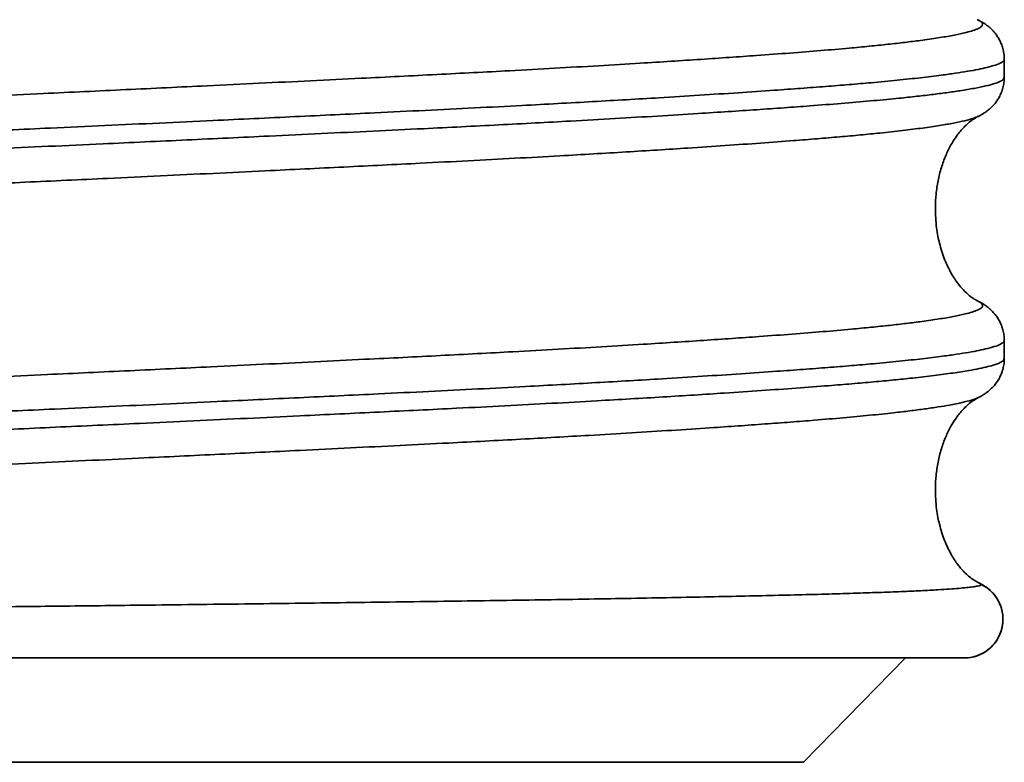
# Model space of a CAD drawing. Units: inches. Extents: x 1 to 143, y 2 to 35.
# Drawn here: x 20 to 20, y 8 to 8 of the extents above; entities that cross this region are included whole.
import ezdxf

# ---------------------------------------------------------------- set-up
doc = ezdxf.new("R2010")
doc.units = ezdxf.units.IN
doc.header["$MEASUREMENT"] = 0
doc.layers.add('Device', color=7, linetype='Continuous')

msp = doc.modelspace()

# ---------------------------------------------------------------- linework, layer by layer
at = {"layer": 'Device', "lineweight": 35}
for p, q in [((19.59105251040351, 7.966986046288756), (19.59100802820314, 7.967004272559327)), ((19.5927303969985, 7.963337541747716), (19.5927303969985, 7.964495015521585)), ((19.59105889189371, 7.949098320665566), (19.59101087003222, 7.949117322815166)), ((19.5927303969985, 7.945450532320555), (19.5927303969985, 7.946607790317415)), ((19.5910810159234, 7.942972746588795), (19.59107552967823, 7.942969381385685)), ((19.59127046354427, 7.931081523664387), (19.59107581891124, 7.931205990269245)), ((19.57996638362805, 7.919769000898906), (19.58644522139277, 7.926405858593027)), ((19.48028387066775, 7.919769000898906), (19.57996638362805, 7.919769000898906))]:
    msp.add_line(p, q, dxfattribs=at)
at = {"layer": 'Device', "lineweight": 35, "flags": 128}
msp.add_lwpolyline([(19.59127046354427, 7.931081523664387), (19.59156665191844, 7.930909558572067), (19.59182370660741, 7.930709069595846)], dxfattribs=at)
at = {"layer": 'Device', "lineweight": 35}
for centre, radius, start, end in [((19.59017975016123, 7.928870908401466), 0.0024650508158245, 270.051799165959, 63.73835576516858), ((19.59018197757569, 7.928870632787067), 0.002464774433354, 0, 47.97322760024753), ((19.59018197757569, 7.928870632787067), 0.002464774433354, 270, 0)]:
    msp.add_arc(centre, radius, start, end, dxfattribs=at)
for points, knots in [([(19.46921353234178, 7.958046097304786), (19.46928400181575, 7.958080383066086), (19.46946367967667, 7.958167802368425), (19.46996483875924, 7.958308836662766), (19.47063392938295, 7.958456373934826), (19.47139255752918, 7.958591307623495), (19.47218954300378, 7.958713558787435), (19.47309279349678, 7.958835045323575), (19.47419931569001, 7.958967072792566), (19.47554725854768, 7.959110396601528), (19.47717345316881, 7.959266716890856), (19.47882604854188, 7.959412491068637), (19.48046127761443, 7.959547431059987), (19.48204114444411, 7.959670587010015), (19.48370883178507, 7.959793929587196), (19.48563381117249, 7.959929321360788), (19.48784511306385, 7.960076467760725), (19.49036829085808, 7.960234795361137), (19.49281238004712, 7.960379615085897), (19.4951413023413, 7.960511376639177), (19.49732598004981, 7.960631435395797), (19.49957057037589, 7.960751941031486), (19.50209711854452, 7.960885526967466), (19.50492230679314, 7.961032551311806), (19.50805734661524, 7.961192182253535), (19.51101655780162, 7.961339867186057), (19.51377565314358, 7.961475125288354), (19.51631789537134, 7.961597869404198), (19.51888539907196, 7.961719980447015), (19.52172762732859, 7.961853113681368), (19.52484711875974, 7.961996760025576), (19.52823940806615, 7.962151963350726), (19.53137902297016, 7.962296731250225), (19.53425616509565, 7.962431207309084), (19.53686834390978, 7.962554082631536), (19.53946818868624, 7.962677318001038), (19.54230483225785, 7.962812793330086), (19.54536632658173, 7.962960293951186), (19.54863318726837, 7.963119233706797), (19.5515991991386, 7.963265099968076), (19.55427020815416, 7.963397434035127), (19.55665808268286, 7.963517223855456), (19.55899746487301, 7.963637126684986), (19.56150848123981, 7.963769931621636), (19.56416603177738, 7.963916369488066), (19.5669377636178, 7.964075636967726), (19.56939434614995, 7.964223271607727), (19.57155658611351, 7.964358711848085), (19.57344953691651, 7.964481800933765), (19.57526334669314, 7.964604404588197), (19.577164550719, 7.964738416883675), (19.57911780296972, 7.964882636525696), (19.5810814811541, 7.965037547788157), (19.58275133906129, 7.965181571220466), (19.58416077402133, 7.965315340425047), (19.58534517048893, 7.965437804175375), (19.58642867638372, 7.965560795660465), (19.58750545843101, 7.965696190920967), (19.58853384556524, 7.965843869740855), (19.58946767559888, 7.966003273596698), (19.59016224221186, 7.966149917511945), (19.59065972396426, 7.966282953562326), (19.59100203568576, 7.966402982846265), (19.59123224933524, 7.966522802789136), (19.59136555989777, 7.966654948682297), (19.59133957236794, 7.966800555079855), (19.59123084151876, 7.966915124701725), (19.59107480004231, 7.966977181786586), (19.59105251040351, 7.966986046288756)], [0, 0, 0, 0, 0.0114078604735338, 0.0290869202206036, 0.0467523857277673, 0.0603846799517982, 0.0740294679348672, 0.0876742552925815, 0.1013065494519918, 0.1189676176953349, 0.1366422975351415, 0.1543033750338474, 0.1679321341726508, 0.1815733863001818, 0.1952146427312155, 0.2088433958224894, 0.2265073239171726, 0.2441848481803209, 0.2618487978000247, 0.2754798950014062, 0.2891234740694534, 0.3027670674523874, 0.3163981715963766, 0.3340626388157954, 0.3517407146700338, 0.3694051904324629, 0.3830366764805621, 0.396680650733976, 0.4103246191331799, 0.4239561002046074, 0.4416179456344226, 0.4592933831250663, 0.4769552285490292, 0.4905846161415195, 0.5042264851653327, 0.5178683513713206, 0.5314977403806084, 0.5491622779372135, 0.5668404139391282, 0.5845049557239254, 0.5981365400380562, 0.6117806106884084, 0.6254246885698073, 0.6390562720637404, 0.6567197870217829, 0.6743968799836024, 0.6920603799700177, 0.7056910715258632, 0.7193342446334376, 0.7329774239042312, 0.7466081158585466, 0.7642705891431083, 0.7819466651670407, 0.7996091391964518, 0.8132390354554452, 0.826881427949478, 0.8405238138299589, 0.8541537142217611, 0.8718187974933043, 0.8894974814667873, 0.9071625602947964, 0.9207945878378612, 0.9344391019428973, 0.9480836151128808, 0.9617156354553684, 0.9793781647474648, 0.9970542879405868, 1, 1, 1, 1]), ([(19.59271847876213, 7.964494639059566), (19.59271948556519, 7.964555959577966), (19.59272234636179, 7.964730199742085), (19.59267857743854, 7.965011864615965), (19.59259603067485, 7.965325602660677), (19.59247984682841, 7.965612571692045), (19.59234060120983, 7.965869520907916), (19.59218481906431, 7.966095978311344), (19.59201838347378, 7.966293707236336), (19.59184487340381, 7.966465994897867), (19.59166589682084, 7.966616739247065), (19.59148064651455, 7.966750482095925), (19.59128736459534, 7.966869674891484), (19.59114408720131, 7.966948809884826), (19.5910672807189, 7.966984037856788), (19.59105449371558, 7.966989902728876)], [0, 0, 0, 0, 0.040325506120447, 0.114583551948348, 0.1879890593200672, 0.2610204848562257, 0.3343098097005569, 0.4087167794561683, 0.4854092209139459, 0.5659255448282406, 0.6522344452334587, 0.7468513212735756, 0.853085481568364, 0.9755411733884984, 1, 1, 1, 1]), ([(19.59271594912105, 7.964494629877565), (19.59271837187759, 7.964473843790136), (19.59272691073404, 7.964400584503087), (19.59256845644705, 7.964276448473157), (19.59220969924663, 7.964121341938117), (19.5916944003059, 7.963976798051347), (19.59108042261189, 7.963842474193477), (19.59040933641341, 7.963719692174395), (19.58962822443532, 7.963596496092247), (19.58865065580425, 7.963461025280395), (19.5874366679015, 7.963313461468967), (19.58594687609287, 7.963154383606527), (19.58441208722691, 7.963008297330667), (19.58287785245787, 7.962875786267105), (19.58138420708102, 7.962755995618908), (19.57979691518104, 7.962636174793504), (19.57795379550053, 7.962503552552386), (19.5758234602949, 7.962357333820806), (19.57337761648183, 7.962198181512946), (19.57099515407489, 7.962050590074936), (19.56871455759245, 7.961915133533116), (19.56656729229855, 7.961791964976367), (19.56435342817963, 7.961669253759675), (19.56185320625961, 7.961535042052844), (19.55904722322374, 7.961390616058255), (19.55592151189012, 7.961235638162156), (19.55296036117004, 7.961091764053595), (19.55019089935146, 7.960958215580627), (19.54763245621377, 7.960835889842265), (19.54504205405569, 7.960712971107856), (19.54216715776395, 7.960577626129115), (19.53900272476345, 7.960429941969515), (19.53555058956204, 7.960270455822496), (19.53234554698752, 7.960123657800565), (19.52940015448964, 7.959990424206046), (19.52671951371206, 7.959870256724175), (19.52404508319519, 7.959750370810486), (19.52112018252099, 7.959618387713526), (19.51795469342734, 7.959473082545378), (19.51456611548608, 7.959314487091698), (19.51147935617489, 7.959167155118605), (19.50869106956295, 7.959031705669595), (19.50619146162575, 7.958908376233786), (19.50373556923572, 7.958785311212255), (19.50109146338133, 7.958650531731415), (19.49828267790427, 7.958505207674037), (19.495340388659, 7.958349458554345), (19.49272043612348, 7.958206025348344), (19.49040403826877, 7.958073489402596), (19.48836763226459, 7.957951721318096), (19.48640754562601, 7.957829257402967), (19.48434283319319, 7.957694175837725), (19.4822081754207, 7.957546554955755), (19.48004485388949, 7.957386808203086), (19.47818800347975, 7.957239561156447), (19.47660536881763, 7.957105495361185), (19.47526229934524, 7.956984427470996), (19.47401946269587, 7.956863971538006), (19.47276736789363, 7.956732486437577), (19.47154790376146, 7.956588378491206), (19.47040785733131, 7.956430471477686), (19.46952386727685, 7.956283595624067), (19.46885369266058, 7.956148304283737), (19.46835622519486, 7.956024958689447), (19.46796958136662, 7.955901648309576), (19.46767822805233, 7.955766604043907), (19.46752016190316, 7.955649351707226), (19.46753836477977, 7.955573852083264), (19.46754395545706, 7.955550663768475)], [0, 0, 0, 0, 0.0069937617499088, 0.0246490832569215, 0.042317993485357, 0.0599733174246329, 0.0735977601749452, 0.0872346840061719, 0.1008716071582429, 0.1144960554385037, 0.132151779991441, 0.1498211106206463, 0.1674768320759065, 0.1811016261790898, 0.1947388936235681, 0.2083761576350389, 0.2220009515806912, 0.2396562499245385, 0.2573251204887052, 0.2749804048894844, 0.2886048081733204, 0.3022416927802788, 0.3158785792054238, 0.3295029912932058, 0.3471583176564941, 0.3648272440977789, 0.3824825813659885, 0.3961070364005221, 0.409743964556698, 0.4233808980688193, 0.4370053525301917, 0.4546610060244371, 0.4723302443996046, 0.4899858937992449, 0.5036106084233019, 0.5172478073553627, 0.5308850058723174, 0.5445097204702254, 0.562164983106909, 0.5798338352612504, 0.5974890988742888, 0.6111134765124687, 0.624750350546678, 0.6383872081917368, 0.6520115929733798, 0.6696668780458717, 0.6873357538396963, 0.7049910408771661, 0.7186154482647561, 0.7322523392157497, 0.7458892382389873, 0.7595136553288784, 0.7771690874092307, 0.7948381025754305, 0.8124935493458258, 0.8261180698748448, 0.8397550832036893, 0.8533921041167452, 0.8670166378349409, 0.8846718818762408, 0.9023407218608724, 0.9199959692679196, 0.9336203563537804, 0.9472572180170716, 0.9608940885766424, 0.9745184697585668, 0.9921738187106972, 1, 1, 1, 1]), ([(19.46753018245663, 7.954393369043625), (19.46752706343288, 7.954402637142147), (19.46751034936181, 7.954452302572788), (19.46759339145666, 7.954543259203456), (19.46778366623742, 7.954665955603076), (19.46812842803428, 7.954801241987767), (19.4686583336649, 7.954948912056354), (19.46942145611737, 7.955108519994747), (19.47029840425507, 7.955255519402117), (19.47124207279706, 7.955389062209075), (19.4722091826949, 7.955509519828585), (19.47328212068996, 7.955629560760675), (19.47457480783963, 7.955761331862165), (19.47612474542714, 7.955906202731265), (19.47796792101891, 7.956064552094947), (19.47981878095876, 7.956211725980836), (19.48163365294827, 7.956347133291164), (19.48337497315522, 7.956470488021184), (19.48520171285596, 7.956593655966914), (19.48729829304689, 7.956728590739205), (19.48969237250274, 7.956874339253424), (19.49240762263996, 7.957030607566486), (19.49502338217499, 7.957173960725266), (19.49750457879037, 7.957306028100355), (19.49982352404878, 7.957427548659656), (19.50219780070383, 7.957549804389084), (19.50486146132304, 7.957684740370228), (19.50782909131112, 7.957832290928955), (19.51110934845058, 7.957992093051915), (19.51419409407939, 7.958139435321277), (19.51706098125101, 7.958273863747067), (19.51969537437408, 7.958395428235377), (19.5223488584109, 7.958516238816218), (19.52527872820373, 7.958647557189725), (19.5284848176497, 7.958791134522027), (19.53195969787918, 7.958948728521404), (19.5351650981032, 7.959095383744446), (19.53809383905799, 7.959230569769096), (19.54074598991711, 7.959353893169636), (19.5433787350329, 7.959477222631868), (19.54624348302091, 7.959612449597987), (19.54932548815036, 7.959759188513528), (19.55260227396702, 7.959916900027016), (19.55556624334398, 7.960060671946085), (19.55822611201297, 7.960192055217027), (19.56059653257093, 7.960312728212246), (19.56291125176654, 7.960434095317176), (19.56538739134891, 7.960568392326936), (19.56799718059016, 7.960715700025085), (19.57070554085084, 7.960875491503266), (19.57309290227593, 7.961023064409456), (19.57518306421265, 7.961158058390206), (19.57700374897476, 7.961280387712735), (19.57873880853353, 7.961402003107557), (19.58054658744383, 7.961534238977958), (19.58238943244804, 7.961677619528206), (19.58422354348018, 7.961833682328416), (19.58576477423828, 7.961979272792735), (19.58704920729541, 7.962114158826495), (19.58811449702863, 7.962237289828735), (19.58907381014322, 7.962360643188875), (19.58999366248097, 7.962493864411385), (19.59083862793523, 7.962636746309935), (19.59157067297169, 7.962788749993797), (19.59213121819619, 7.962939636441547), (19.59250303874387, 7.963085206250016), (19.59270418788185, 7.963216885109855), (19.59271239399438, 7.963300477893537), (19.59271597207605, 7.963336926553705)], [0, 0, 0, 0, 0.003128897333257, 0.0167669811754816, 0.0304050677989206, 0.0440306698992895, 0.0616870540159533, 0.0793570328064973, 0.097013416214987, 0.1106386763621332, 0.124276428176346, 0.137914179142729, 0.1515394429078395, 0.169195830719963, 0.1868658254301335, 0.2045222367855177, 0.2181475010135531, 0.2317852522610887, 0.2454230049085451, 0.2590482746656332, 0.276704917349713, 0.2943751731172886, 0.3120318273618504, 0.3256573067820262, 0.3392952762649584, 0.3529332456788148, 0.3665587331444866, 0.3842150825710539, 0.4018850298104493, 0.4195413887887162, 0.4331666194006541, 0.4468043342984963, 0.4604420484506938, 0.4740672778176175, 0.4917236150691532, 0.5093935458807429, 0.5270498868265746, 0.5406751194966245, 0.5543128365383098, 0.5679505480024102, 0.5815757821451772, 0.5992321589532561, 0.6169021098744084, 0.6345584785612096, 0.6481837298587348, 0.6618214680236986, 0.6754592054282335, 0.6890844420759357, 0.7067407956393749, 0.7244107314204459, 0.7420670651576114, 0.7556922930011022, 0.7693299815396112, 0.7829676788569594, 0.7965928832075165, 0.8142494442876893, 0.8319196058263266, 0.8495761649235367, 0.8632015846273275, 0.8768394827745504, 0.8904773708584681, 0.9041027952841644, 0.9210286549844691, 0.9379784759716772, 0.954928290589424, 0.9718541407331144, 0.9877276624350027, 1, 1, 1, 1]), ([(19.5910714895981, 7.960855160424815), (19.5910987087161, 7.960867877730529), (19.59119003206106, 7.960910545788185), (19.59135079607886, 7.961001505013476), (19.59154812495181, 7.961128559745406), (19.5917369080424, 7.961271587305056), (19.59191996027887, 7.961434851043185), (19.59209623245728, 7.961622470098346), (19.59226214346936, 7.961836876417316), (19.59241245528559, 7.962078967912834), (19.59254595512527, 7.962357675711216), (19.59265071878476, 7.962671859996956), (19.59271847745494, 7.963005657405528), (19.59272512950567, 7.963229871072906), (19.59272828972943, 7.963336389406685)], [0, 0, 0, 0, 0.0525816771326995, 0.1764177164061163, 0.2829274424292062, 0.3769950308614942, 0.4629576185269789, 0.5441714902447267, 0.6213722828745829, 0.6961575935195322, 0.7695591388729978, 0.8498830584136229, 0.9286831767312191, 0.9999999999999998, 0.9999999999999998, 0.9999999999999998, 0.9999999999999998]), ([(19.59107017198106, 7.960857598245886), (19.59097386941703, 7.960814876404946), (19.59076653663796, 7.960722899227617), (19.59023938730566, 7.960578963135998), (19.58953192350758, 7.960426751856307), (19.58863681656779, 7.960271188036867), (19.58755630073068, 7.960113256143226), (19.58628609707593, 7.959953529876056), (19.58495333169035, 7.959806332173184), (19.58360312672127, 7.959672404718047), (19.58227571144442, 7.959551526705527), (19.58085296725291, 7.959431204996266), (19.57918852366755, 7.959299629555067), (19.57724992187905, 7.959155289510957), (19.57500741086697, 7.958997250802156), (19.5728082454371, 7.958850296015557), (19.57069162516914, 7.958714981346434), (19.56869008546331, 7.958591639768546), (19.56661810395207, 7.958468390299576), (19.56426907086646, 7.958333339362285), (19.56162174848572, 7.958187091991736), (19.55865976442422, 7.958030121224777), (19.55584202949698, 7.957886838604656), (19.55319735816088, 7.957755305035434), (19.55074707427969, 7.957634096005185), (19.54825914393495, 7.957512090650425), (19.54549019405601, 7.957377336317235), (19.54243270284689, 7.957229877171045), (19.53908568189985, 7.957070022157556), (19.53596774407061, 7.956922561874254), (19.53309387171026, 7.956787798575395), (19.5304716030369, 7.956665788487536), (19.52784866472731, 7.956544559508638), (19.52497288373592, 7.956413043288736), (19.52185138585702, 7.956269770737117), (19.51849874358792, 7.956112790913375), (19.5154340560166, 7.955966551214496), (19.51265684707725, 7.955831502553057), (19.51016007347533, 7.955708267219896), (19.50769976916266, 7.955584927718636), (19.50504263349778, 7.955449607806777), (19.50220947771002, 7.955302643978277), (19.49922860853699, 7.955144592969425), (19.49656194092576, 7.955000249083145), (19.49419368997218, 7.954868685347035), (19.49210313439175, 7.954748363443366), (19.49008207220634, 7.954627491540176), (19.48794301118503, 7.954493563934435), (19.4857181708517, 7.954346375588496), (19.48344649206108, 7.954186653104816), (19.48147991922294, 7.954038988022354), (19.4797889889854, 7.953903839228015), (19.47834150641557, 7.953781276587137), (19.47698864110509, 7.953659386753765), (19.47560983890717, 7.953526657975935), (19.47424510187568, 7.953383177569837), (19.47293958780276, 7.953227633420246), (19.47189547764468, 7.953082506697445), (19.47107304512389, 7.952947822753625), (19.47043231386727, 7.952824832288776), (19.46990063404309, 7.952701530464557), (19.46943767337278, 7.952566078122086), (19.46908729508273, 7.952418684955395), (19.4688933112899, 7.952259965623286), (19.46889478800619, 7.952114476183368), (19.46900081427862, 7.951999922070698), (19.46913374316442, 7.951937501117817), (19.46918161111779, 7.951915023209835)], [0, 0, 0, 0, 0.0146062851797966, 0.0314463247016625, 0.048478175922483, 0.0655100386348167, 0.0831715318119494, 0.1008466021393129, 0.118508090536131, 0.132137353653029, 0.145779115708567, 0.1594208585447197, 0.1730501135934774, 0.1907071330037394, 0.2083777452138867, 0.2260347440738812, 0.2396603383906837, 0.2532984361990433, 0.2669365025364245, 0.280562104491306, 0.2982209193022229, 0.3158933026867682, 0.3335521064183972, 0.3471792062095786, 0.3608187935625906, 0.3744583727159305, 0.3880854774591643, 0.4057469684579763, 0.4234220563664927, 0.4410835474210322, 0.4547127993669721, 0.4683545410471359, 0.4819962808304826, 0.49562552986723, 0.5132818622016807, 0.5309517816274145, 0.5486081227698159, 0.5622332146883287, 0.5758707781695314, 0.589508342757115, 0.6031334183029983, 0.6207930574358871, 0.6384662994831429, 0.6561259332010768, 0.669753719246635, 0.6833939941427828, 0.6970342594079668, 0.7106620418076594, 0.7283225931358205, 0.745996748036318, 0.763657302529609, 0.7772857855765034, 0.7909267556489831, 0.8045677162370479, 0.8181961933692731, 0.8358531066328729, 0.8535236056697812, 0.8711805193227109, 0.8848060809014587, 0.898444110425715, 0.9120821435759712, 0.925707701925338, 0.9433680431115122, 0.9610419710389684, 0.9787023067447151, 0.9923306587447543, 1, 1, 1, 1]), ([(19.59101560335337, 7.949126284447434), (19.5909278313393, 7.949173453828436), (19.59074974996021, 7.949269156183087), (19.59046635586899, 7.949485760368846), (19.59019870556303, 7.949733810089397), (19.58996837250802, 7.949986858664516), (19.58978101238317, 7.950222164440325), (19.58962785131017, 7.950436206667636), (19.58949579256312, 7.950638014938505), (19.58933487901241, 7.950905964812707), (19.58914383156149, 7.951267219648336), (19.58893512748167, 7.951743240209666), (19.58875370369015, 7.952251043465477), (19.5886116995366, 7.952755400069764), (19.58850187384543, 7.953259012420245), (19.58841651211284, 7.953789896841586), (19.58835636195424, 7.954415970215596), (19.58833921194154, 7.955132529449298), (19.58838392378968, 7.955926114847397), (19.58850722220915, 7.956764416705855), (19.58871308891823, 7.957591875934238), (19.58899207112376, 7.958361260726974), (19.5892974368094, 7.958986612194355), (19.58958224221701, 7.959443960998037), (19.58980648601158, 7.959752369754986), (19.59000726372405, 7.959997349542807), (19.59025096089918, 7.960256567246876), (19.59052629231295, 7.960502927838197), (19.59081335972019, 7.960714817350825), (19.59098600316526, 7.960805423027354), (19.59107249043613, 7.960850812747674)], [0, 0, 0, 0, 0.0465091083748196, 0.0943627219619314, 0.1358350953131439, 0.1707926024442594, 0.1990430438000056, 0.220425621990805, 0.238767180899019, 0.2566239316705254, 0.2910215435130595, 0.323927887929973, 0.3556039486700607, 0.3866785422741631, 0.4112494278818924, 0.4407070609565625, 0.4751097284968807, 0.5143178815481754, 0.5579050334126328, 0.6050702664919, 0.6527733719864668, 0.69900575482876, 0.743422983499414, 0.775512739556368, 0.7948109121377978, 0.8217391826814296, 0.8564667379007515, 0.8990190032258546, 0.9494126706165856, 0.9999999999999998, 0.9999999999999998, 0.9999999999999998, 0.9999999999999998]), ([(19.46921040587068, 7.940158633368606), (19.4692920485525, 7.940196965099986), (19.46948689109377, 7.940288444847926), (19.47001233057824, 7.940433529252529), (19.47069486688734, 7.940581043003956), (19.47146483220193, 7.940715927212647), (19.47227219562558, 7.940838105565797), (19.47318562758168, 7.940959515538005), (19.47430315360465, 7.941091383474797), (19.47566281790801, 7.941234685759806), (19.47730132944325, 7.941391201715128), (19.4789649402853, 7.941537114579457), (19.48060995452035, 7.941672091987835), (19.48219845692427, 7.941795281638916), (19.48387448790107, 7.941918620389295), (19.48580830336302, 7.942053993506947), (19.48802879893921, 7.942201088935066), (19.49056135962557, 7.942359323793683), (19.49301357363422, 7.942504003160357), (19.49534947834817, 7.942635697225057), (19.49754012496996, 7.942755835516497), (19.49979029753183, 7.942876442692686), (19.50232253796474, 7.943010130828265), (19.50515337620542, 7.943157212500084), (19.50829383188014, 7.943316876602395), (19.51125738323379, 7.943464559179596), (19.51401989615859, 7.943599779573097), (19.51656481064957, 7.943722473840426), (19.51913453308872, 7.943844515683406), (19.52197868720569, 7.943977523090776), (19.52509962489996, 7.944121114870605), (19.5284926866571, 7.944276414694208), (19.53163229583683, 7.944421287952816), (19.53450884483556, 7.944555835896978), (19.53712002274146, 7.944678750251855), (19.53971840605923, 7.944802011943985), (19.54255294499196, 7.944937479857806), (19.54561152225348, 7.945084945257117), (19.54887446764222, 7.945243821817867), (19.55183618950762, 7.945389575092186), (19.55450270091607, 7.945521836413175), (19.55688605916711, 7.945641623542857), (19.55922050352312, 7.945761575814174), (19.56172565923393, 7.945894469640605), (19.56437628088578, 7.946040990351065), (19.56713987839068, 7.946200312813776), (19.56958836933231, 7.946347966244277), (19.57174273816347, 7.946483388751146), (19.57362817939733, 7.946606448620907), (19.57543415722781, 7.946728991666616), (19.57732639548745, 7.946862909529045), (19.57926947029829, 7.947007051407827), (19.58122164959731, 7.947161949388727), (19.58288048764747, 7.947306048865176), (19.58427951804679, 7.947439919980646), (19.58545421445219, 7.947562441166516), (19.58652783625274, 7.947685468232866), (19.58759355001002, 7.947820886320716), (19.58860967313893, 7.947968549760386), (19.58952997076482, 7.948127904616836), (19.59021187695983, 7.948274465476386), (19.59069761176628, 7.948407406316706), (19.59102919100304, 7.948527385735456), (19.59124850967317, 7.948647188819777), (19.59137030751311, 7.948779403511898), (19.59132946595752, 7.948925136059525), (19.59121998545209, 7.949035650133796), (19.59107107624437, 7.949093580564586), (19.59105889189371, 7.949098320665566)], [0, 0, 0, 0, 0.0127510468855186, 0.0304307296584164, 0.0480968094176862, 0.0617295913137983, 0.0753748622924945, 0.089020145636239, 0.1026529148950011, 0.1203143838000392, 0.1379894547412167, 0.1556509294794768, 0.169279999319377, 0.1829215543431157, 0.1965630881149933, 0.2101921680834486, 0.2278565205524709, 0.2455344555523214, 0.2631988026354449, 0.2768302340041799, 0.2904741315651597, 0.3041180444457444, 0.3177494567613428, 0.3354145554556613, 0.3530932534518332, 0.370758337810152, 0.3843903110019829, 0.3980347696520162, 0.4116792228588271, 0.4253111842412011, 0.4429734396146452, 0.4606492911160057, 0.4783115483749904, 0.4919412500033923, 0.5055834337918218, 0.5192256197253063, 0.5328553232542106, 0.5505202864886432, 0.5681988524974755, 0.5858638165215029, 0.5994957323421133, 0.6131401335034246, 0.6267845382184931, 0.6404164519322393, 0.6580805877316745, 0.6757583010205858, 0.6934224233581442, 0.7070535867093279, 0.7206972555665269, 0.7343409013002158, 0.7479720852633721, 0.7656349789897705, 0.7833114907578684, 0.8009743886843763, 0.8146046163141162, 0.8282473326097893, 0.8418900415918283, 0.8555202744311639, 0.8731857972920561, 0.8908649094349911, 0.9085304245046149, 0.922162779630318, 0.9358076292060736, 0.9494524774998564, 0.9630848311572549, 0.980747979921682, 0.9984247222371958, 1, 1, 1, 1]), ([(19.59272370791129, 7.946607450583397), (19.59272476436916, 7.946665627244103), (19.59272786985177, 7.946836638899196), (19.59268505970671, 7.947114923638827), (19.59260358010036, 7.947428431091405), (19.59248834740776, 7.947715374803487), (19.59234998600588, 7.947972593006616), (19.59219485689383, 7.948199607587627), (19.59202876821278, 7.948398153628776), (19.59185523287962, 7.948571461832886), (19.59167583386904, 7.948723354368175), (19.59148963682304, 7.948858395654705), (19.59129506849587, 7.948978830061746), (19.59114987478914, 7.949059174999105), (19.59107276833342, 7.949094568037106), (19.59106001209775, 7.949100423343635)], [0, 0, 0, 0, 0.0382721399988975, 0.1125018508366196, 0.1859049362334016, 0.258969802397065, 0.3323367113731394, 0.4068720051371944, 0.4837473051644237, 0.5645012186334362, 0.6511018725623594, 0.7460658569795682, 0.8527048499329696, 0.9756319800985379, 1, 1, 1, 1]), ([(19.59271635312906, 7.946607473538394), (19.59271956434382, 7.946590566275386), (19.59273274796828, 7.946521153600496), (19.59258713404868, 7.946400839040708), (19.59224376931501, 7.946245762220947), (19.59174129561245, 7.946101332530166), (19.59113930041568, 7.945967082116207), (19.59047893429288, 7.945844354265924), (19.58970844232634, 7.945721177636207), (19.58874236959194, 7.945585713179666), (19.58754067753227, 7.945438127611245), (19.58606388355047, 7.945278994978796), (19.58454076997901, 7.945132801578575), (19.58301694797303, 7.945000214211586), (19.5815325359182, 7.944880401531353), (19.5799541854472, 7.944760601095314), (19.57812059016182, 7.944628064709146), (19.5760001989793, 7.944481942790514), (19.57356458129392, 7.944322848301317), (19.57119103557264, 7.944175277353336), (19.56891816328066, 7.944039816828067), (19.56677756429862, 7.943916620565096), (19.56456998577538, 7.943793858532278), (19.56207622114227, 7.943659567997278), (19.55927672698953, 7.943515049237915), (19.55615731530683, 7.943360015289665), (19.55320132536358, 7.943216211785835), (19.55043602659544, 7.943082772991975), (19.54788093238239, 7.942960506695236), (19.54529342169491, 7.942837636312476), (19.54242119832334, 7.942702316070877), (19.53925903880298, 7.942554627528565), (19.53580857964124, 7.942395098735236), (19.53260435625318, 7.942248233866595), (19.5296591144547, 7.942114911583527), (19.52697813704418, 7.941994657538277), (19.52430289458934, 7.941874730479377), (19.52137657903541, 7.941742811425096), (19.5182088914358, 7.941597648245827), (19.51481715979738, 7.941439116476277), (19.5117267711903, 7.941291839803947), (19.50893458620254, 7.941156396128058), (19.5064309787695, 7.941033059973824), (19.50397065516616, 7.940909961136708), (19.50132120490299, 7.940775126470655), (19.49850602142836, 7.940629679138736), (19.49555611610137, 7.940473775924405), (19.49292851238351, 7.940330374276906), (19.49060460569107, 7.940197978535446), (19.48856099298722, 7.940076294800306), (19.48659335865109, 7.939953888733458), (19.48451997930537, 7.939818854278887), (19.48237541926799, 7.939671250260316), (19.48020087578847, 7.939511480461656), (19.4783332165134, 7.939364200720926), (19.47674032844239, 7.939230026745397), (19.47538767121985, 7.939108810946806), (19.47413502086217, 7.938988246339788), (19.47287190691534, 7.938856826295368), (19.4716401672678, 7.938712871492466), (19.47048655023865, 7.938555063635997), (19.46958979376666, 7.938408252934066), (19.46890778180934, 7.938272992767066), (19.4683993618463, 7.938149647548776), (19.46800193375979, 7.938026335232516), (19.46769770209501, 7.937891238116027), (19.46752665301376, 7.937770187487555), (19.4675397894573, 7.937690926233287), (19.46754424928106, 7.937664017030325)], [0, 0, 0, 0, 0.0056855318068414, 0.0233419194152975, 0.0410118984306935, 0.0586682850645844, 0.07229355015305, 0.0859313012271096, 0.0995690516754131, 0.1131943229731982, 0.1308511166543294, 0.1485214980824281, 0.1661782943035922, 0.1798038864978018, 0.1934419792522868, 0.2070800636999745, 0.2207056774955409, 0.2383620197092258, 0.256031962496376, 0.2736883275221211, 0.28731354957953, 0.3009512487667815, 0.3145889470310536, 0.3282141490007348, 0.3458705596104411, 0.3635405437877632, 0.3811969424858263, 0.3948222067813643, 0.4084599649658904, 0.4220977203022526, 0.4357229955171621, 0.4533796885009796, 0.4710499738846809, 0.4887066670681059, 0.5023321847987905, 0.515970188474065, 0.529608192693817, 0.5432337129913777, 0.5608900302139955, 0.5785599485459889, 0.5962162746732192, 0.6098414732649317, 0.6234791607006952, 0.6371168457296922, 0.6507420407255906, 0.668398376191219, 0.6860683096725392, 0.7037246423781035, 0.7173498716717712, 0.7309875709097449, 0.7446252879246924, 0.7582504912649795, 0.7759069621316472, 0.7935770256535464, 0.8112334823196505, 0.8248587997037237, 0.8384966004137911, 0.8521344128237943, 0.8657597375988105, 0.8834160498976233, 0.9010859459947022, 0.9187422616456992, 0.9323674636871664, 0.946005155245644, 0.9596428431102664, 0.9732680498944734, 0.990924500529814, 1, 1, 1, 1]), ([(19.46752466866546, 7.936507163041485), (19.46752312373765, 7.936510866742717), (19.4674998225229, 7.936566727435528), (19.4676093691222, 7.936676416763335), (19.46789975301833, 7.936835496540567), (19.4683594824257, 7.936983142797084), (19.4689211816079, 7.937118584453076), (19.46954549748475, 7.937241714136174), (19.47028030038162, 7.937364374305398), (19.47120772565063, 7.937498490821186), (19.47236808528675, 7.937642806522236), (19.47380122927427, 7.937797760420626), (19.47528507973215, 7.937941705367507), (19.47677380582901, 7.938075380540317), (19.47822705740642, 7.938197784080826), (19.47977511859809, 7.938320744468735), (19.481576508886, 7.938456121086896), (19.48366323504416, 7.938603795124546), (19.48606424979249, 7.938763238740297), (19.48840763072018, 7.938909952020586), (19.49065440342686, 7.939043069210816), (19.49277252765048, 7.939163158093226), (19.49495890599436, 7.939282996563795), (19.49743080038843, 7.939415063584395), (19.50020821402961, 7.939560501321104), (19.50330595227213, 7.939719194557737), (19.50624414336554, 7.939866565824577), (19.50899502308163, 7.940002025278877), (19.51153852285396, 7.940125343490237), (19.5141159960404, 7.940248361981226), (19.5169789225621, 7.940383086497336), (19.52013319340521, 7.940528273367898), (19.52357780654388, 7.940683866192055), (19.5267790673378, 7.940827352124277), (19.529723495932, 7.940960046726968), (19.53240522376439, 7.941081896114445), (19.5350827539859, 7.941204440899876), (19.53801330821172, 7.941339560343595), (19.54118784107138, 7.941487203572066), (19.5445896725952, 7.941646925109016), (19.54769183228656, 7.941794116978164), (19.55049681773633, 7.941928065148435), (19.55301361554555, 7.942048981156155), (19.55548862147755, 7.942169325313946), (19.55815578054956, 7.942300864538975), (19.56099213557244, 7.942445153836948), (19.56396712256479, 7.942603162146577), (19.56661990897268, 7.942750117972096), (19.56896857675771, 7.942885432811948), (19.57103600164176, 7.943008798269936), (19.57302868725502, 7.943132061861117), (19.57513086780643, 7.943267139835447), (19.57730838138219, 7.943413453804446), (19.57952036710998, 7.943570524657536), (19.58142414769864, 7.943713807329415), (19.58305128044514, 7.943845265872696), (19.58443589409764, 7.943966453546347), (19.58572125148208, 7.944088419863506), (19.5870210417922, 7.944223148376146), (19.58829369450283, 7.944370579876585), (19.58949259411195, 7.944530411312275), (19.59043199831748, 7.944677865725716), (19.59115362201292, 7.944812622927977), (19.5916986423757, 7.944934661430485), (19.59213227764976, 7.945055892681115), (19.59247922878227, 7.945187504285746), (19.59270032441905, 7.945318541619317), (19.59270901572103, 7.945411031087906), (19.59271278592195, 7.945451152105576)], [0, 0, 0, 0, 0.0012537638062511, 0.01890976362114, 0.0365793504929279, 0.0542353531847866, 0.0678602976503915, 0.0814977190975443, 0.0951351499954745, 0.1087600871559182, 0.1264165219038109, 0.1440865543545388, 0.1617429894261067, 0.1753683204873096, 0.1890061181061095, 0.2026439250415422, 0.2162692525467294, 0.2339252668205208, 0.2515948615492352, 0.2692509024805357, 0.282875874674327, 0.2965133345362067, 0.3101508053248856, 0.3237757905289232, 0.3414318138863014, 0.3591014228867275, 0.3767574370118859, 0.3903823982471854, 0.4040198511622269, 0.4176573020212583, 0.4312822676436049, 0.4489386357120239, 0.4666085916038547, 0.4842649580660665, 0.4978902193866139, 0.5115279639932421, 0.5251657096292093, 0.5387909733311207, 0.5564469578981849, 0.5741165263741506, 0.5917725191779084, 0.6053974685783516, 0.6190349058379035, 0.6326723305829458, 0.6462972769040648, 0.6639532767827, 0.681622865825745, 0.699278877165799, 0.712903824016662, 0.7265412788098305, 0.7401787095548049, 0.7538036773941373, 0.7714598353709816, 0.789129573919217, 0.8067857348068, 0.820410813932494, 0.8340483866860195, 0.8476859611087428, 0.8613110610818321, 0.878967021166018, 0.8966365759690663, 0.914292534216736, 0.9279174563165024, 0.941554863032342, 0.9551922658668108, 0.9688171867815304, 0.9864732037130632, 1, 1, 1, 1]), ([(19.5910812867924, 7.942972177304776), (19.59114110969604, 7.943002067271058), (19.59126199706788, 7.943062467539995), (19.59145435055735, 7.943178669415756), (19.59164738496927, 7.943313882768706), (19.59183252061592, 7.943466416196138), (19.59201035787603, 7.943639844047794), (19.59218039274439, 7.943838467306085), (19.59234560229927, 7.944075698476345), (19.59248798697633, 7.944338649382528), (19.59260872891044, 7.944640388887885), (19.59269067104559, 7.944963867895215), (19.59273129542481, 7.945242610289528), (19.59272652126447, 7.945405258750604), (19.59272516325833, 7.945451523976585)], [0, 0, 0, 0, 0.1127548565908301, 0.2278498274991211, 0.3283526215869826, 0.4184381422293474, 0.5012225581875606, 0.5790678447633067, 0.6554572424939149, 0.737163384710194, 0.8104930275498317, 0.8903516849325271, 0.9688106235879472, 1, 1, 1, 1]), ([(19.59107552967823, 7.942969381385685), (19.59107298822452, 7.942967809760876), (19.59098683180009, 7.942914530972477), (19.59066846453548, 7.942809317839586), (19.59007597499158, 7.942651700848288), (19.58934275754898, 7.942505038263617), (19.58853635344601, 7.942369853915736), (19.58769433661939, 7.942246554087685), (19.5867473966103, 7.942123237682816), (19.58559343240477, 7.941988040002776), (19.58419485666851, 7.941841333304517), (19.58251516591679, 7.941683659922015), (19.58081461034058, 7.941539950683717), (19.57913668821016, 7.941408590117014), (19.57751910865219, 7.941287868582677), (19.5758149533011, 7.941166426703184), (19.5738514294106, 7.941032083132807), (19.57160012790659, 7.940884740290818), (19.56903619433745, 7.940724937262695), (19.5665568869732, 7.940577344827135), (19.56419772975328, 7.940442358502528), (19.56198717105728, 7.940320042633136), (19.5597183547227, 7.940198449417435), (19.557167306401, 7.940066266039166), (19.55431807451305, 7.939922909212987), (19.55116038137684, 7.939766797653755), (19.54818324615268, 7.939621175195576), (19.5454102442597, 7.939486284064106), (19.54285733619576, 7.939363165163826), (19.54028118438543, 7.939239822117369), (19.53743129656722, 7.939104419967006), (19.53430591872518, 7.938957203223628), (19.53091026463685, 7.938798779579905), (19.52777052383146, 7.938653801530926), (19.52489568740909, 7.938521968005356), (19.52228759300032, 7.938401964913755), (19.51969383745049, 7.938281578115566), (19.51686631247009, 7.938148105765165), (19.51381773413832, 7.938001138669176), (19.51056833425468, 7.937841549019707), (19.50762148047767, 7.937693856211855), (19.50497049477698, 7.937558571274327), (19.50260270600974, 7.937435768284576), (19.50028518536115, 7.937313586627425), (19.49780012122747, 7.937180314991515), (19.49517320448331, 7.937036613093765), (19.49243744369479, 7.936881493551208), (19.49001660711843, 7.936736852307538), (19.48788915246854, 7.936602453417505), (19.48602936278599, 7.936479636736825), (19.48425013239721, 7.936356426428786), (19.48238820371946, 7.936220956039975), (19.48047940270876, 7.936073416632675), (19.47856573137006, 7.935914397056635), (19.47694375459413, 7.935768408478538), (19.47557949500757, 7.935635980980466), (19.47443717708878, 7.935516190516184), (19.47339663858804, 7.935396320940905), (19.47236806772956, 7.935263614130637), (19.47139332140803, 7.935117280864626), (19.47051859942989, 7.934958068053506), (19.4698794069796, 7.934810456134015), (19.46943304895112, 7.934675007055425), (19.4691380413152, 7.934551879204736), (19.4689534117419, 7.934429218534335), (19.46887794209606, 7.934295106464175), (19.46892697271589, 7.934161788491796), (19.46910470631405, 7.934069266015047), (19.46918313073884, 7.934028440745687)], [0, 0, 0, 0, 0.000536741636715, 0.018195783050407, 0.0358684155161061, 0.0535274596811609, 0.0671546143591417, 0.0807942362308634, 0.0944338732061022, 0.1080610253499684, 0.1257228420024935, 0.1433982437510416, 0.1610600644287861, 0.1746895113239164, 0.188331445923629, 0.2019733961597518, 0.2156028427094461, 0.2332663982099504, 0.2509435685152755, 0.2686071333137663, 0.2822379708539204, 0.2958812837809452, 0.3095246004759903, 0.3231554263822975, 0.3408146144322621, 0.3584874010282483, 0.3761465966924646, 0.3897739048138906, 0.4034136823925347, 0.4170534686468425, 0.430680772969108, 0.4483433554931322, 0.4660195288928447, 0.4836821068581859, 0.4973121792705201, 0.5109547402095211, 0.5245972982310964, 0.5382273759648171, 0.5558899617980045, 0.5735661423060384, 0.5912287277944615, 0.6048587516435513, 0.6185012633889329, 0.632143775557359, 0.645773792110667, 0.6634335677453947, 0.6811069254974488, 0.6987667165644403, 0.7123945004102392, 0.7260347471175935, 0.7396750018164953, 0.7533027743557205, 0.7709659856101427, 0.7886427942297859, 0.8063060082851311, 0.8199365814233134, 0.8335796563352809, 0.8472227211924199, 0.8608532927573413, 0.8785148621390321, 0.896190016838555, 0.9138515823202032, 0.9274807679567859, 0.9411224383873426, 0.9547641061031702, 0.9683932901080587, 0.98605363269354, 1, 1, 1, 1]), ([(19.5910197444355, 7.931236671923198), (19.59093062672351, 7.931284537777797), (19.59075121101329, 7.931380903428446), (19.59046636445717, 7.931598511168396), (19.59019870443957, 7.931846602242635), (19.58996837248296, 7.932099635818345), (19.58978101235753, 7.932334944284845), (19.58962785130084, 7.932548985931355), (19.58949579261065, 7.932750794456116), (19.58933487840529, 7.933018744230933), (19.58914383314305, 7.933380003888045), (19.58893512660455, 7.933856019527617), (19.58875370392939, 7.934363823199586), (19.58861169879472, 7.934868180376586), (19.58850187443708, 7.935371795369036), (19.58841651229181, 7.935902679496406), (19.58835636175668, 7.936528750814425), (19.58833921202124, 7.937245308867237), (19.58838392364618, 7.938038894321307), (19.58850722292999, 7.938877196990605), (19.58871308736712, 7.939704658219718), (19.58899207212517, 7.940474040720344), (19.58929743670142, 7.941099391631036), (19.58958224226687, 7.941556740450029), (19.58980648591323, 7.941865148956868), (19.59000726431562, 7.942110130099787), (19.59025095772615, 7.942369340336837), (19.5905263081743, 7.942615738708797), (19.59081511007438, 7.942828799504207), (19.59098927213884, 7.942920143088335), (19.59107729721328, 7.942966310006595)], [0, 0, 0, 0, 0.0471512654071207, 0.0949270081449231, 0.1363319693397706, 0.1712325011749808, 0.1994369713762658, 0.2207847542945805, 0.2390964664960826, 0.256924159475622, 0.2912659546026883, 0.3241185730465717, 0.355743088217418, 0.3867671150029563, 0.4112982366650425, 0.4407079341558723, 0.4750543937552576, 0.5141987444737901, 0.557714968182979, 0.6048034505953176, 0.6524291473171301, 0.6985860919761756, 0.7429310417307502, 0.7749685790236241, 0.7942353482276202, 0.8211197991484382, 0.855790843186751, 0.8982738643985569, 0.9485855275813428, 1, 1, 1, 1]), ([(19.52703655934821, 7.929638574615186), (19.52787468612454, 7.929647953211775), (19.52955093988369, 7.929666710407286), (19.53207562870129, 7.929695522626975), (19.53460377353394, 7.929724803356747), (19.5373834274477, 7.929757532524196), (19.54040052341375, 7.929793730907164), (19.54363921811092, 7.929833446455046), (19.54686987652785, 7.929873983955675), (19.55008061790703, 7.929915095858245), (19.55325963871183, 7.929956797877226), (19.55634215257779, 7.929998486096407), (19.55931996549869, 7.930040718859594), (19.56218750213714, 7.930083807515366), (19.56498624846419, 7.930128309469236), (19.56770363382372, 7.930174209903196), (19.5703282995867, 7.930221405445705), (19.57281586073721, 7.930269162250617), (19.57515912009468, 7.930317268330887), (19.57735436529956, 7.930365667457787), (19.57942489971562, 7.930414829780926), (19.5813593690264, 7.930465559967617), (19.583149305634, 7.930518602695486), (19.58476437575939, 7.930572933003386), (19.58620092490505, 7.930628493653627), (19.58745920828214, 7.930685115278814), (19.58845956097171, 7.930738473981737), (19.5892423841652, 7.930788190299426), (19.58984811019749, 7.930833966923968), (19.59034702623602, 7.930880191356946), (19.59071107583454, 7.930923426419605), (19.59096590813033, 7.930964019455095), (19.59113441424686, 7.931002348863176), (19.59124246362916, 7.931041431364147), (19.59126113021347, 7.931068159527424), (19.59127046354427, 7.931081523664387)], [0, 0, 0, 0, 0.0251977381844789, 0.0503954825772568, 0.0757759736853314, 0.1011564724626626, 0.134131036666874, 0.16713089451517, 0.2001054897495032, 0.2340339615026797, 0.2679900696830515, 0.3019188448768267, 0.3350484766067241, 0.368203238572859, 0.4013330076035953, 0.4354067791576674, 0.4695077589126167, 0.5035816267854163, 0.5372067757648314, 0.5708580113734467, 0.6044834075956657, 0.6390750724088714, 0.6736941750459446, 0.7082861594018647, 0.7424477825090107, 0.7766354534180295, 0.8107975544450639, 0.8371374752706845, 0.8635003919183716, 0.8898638276456763, 0.9162044454946014, 0.9371127128138724, 0.9580210743786, 0.9790104502910686, 1, 1, 1, 1]), ([(19.59107581891124, 7.931205990269245), (19.59107455077161, 7.931206827209156), (19.59106213171075, 7.931215023473627), (19.59103811899871, 7.931223263598104), (19.5910165582814, 7.931230662304007)], [0, 0, 0, 0, 0.102112361150625, 1, 1, 1, 1]), ([(19.59182204007435, 7.930706916416778), (19.5917898032829, 7.930736066634015), (19.59169396315339, 7.930822730364167), (19.59153819406539, 7.930936142747925), (19.5913492492866, 7.931059077777887), (19.59119329925211, 7.931147466522788), (19.59110339379434, 7.931190188138627), (19.59107487316521, 7.931203740679175)], [0, 0, 0, 0, 0.1125525247742132, 0.3346191746876837, 0.582902993205679, 0.8676846841232428, 1, 1, 1, 1]), ([(19.59018197872955, 7.926405858593027), (19.59013293535551, 7.926405858593027), (19.59003483383944, 7.926405858593027), (19.5897637781234, 7.926405858593027), (19.58936853703347, 7.926405858593027), (19.58879737883091, 7.926405858593027), (19.58801437991576, 7.926405858593027), (19.58705954682136, 7.926405858593027), (19.58593512927554, 7.926405858593027), (19.5846436634485, 7.926405858593027), (19.58319601625136, 7.926405858593027), (19.58159456836207, 7.926405858593027), (19.57984824252356, 7.926405858593027), (19.57795030902342, 7.926405858593027), (19.57590833503176, 7.926405858593027), (19.573729879252, 7.926405858593027), (19.57143346117824, 7.926405858593027), (19.56902287263949, 7.926405858593027), (19.56650744068926, 7.926405858593027), (19.56388014480553, 7.926405858593027), (19.56115290590603, 7.926405858593027), (19.55833751162889, 7.926405858593027), (19.55544880769984, 7.926405858593027), (19.55248990814585, 7.926405858593027), (19.54946719350289, 7.926405858593027), (19.54638327114774, 7.926405858593027), (19.54325231082344, 7.926405858593027), (19.54008857807955, 7.926405858593027), (19.53689208849812, 7.926405858593027), (19.5336705244046, 7.926405858593027), (19.53043078622152, 7.926405858593027), (19.52827433143908, 7.926405858593027), (19.52719653332205, 7.926405858593027)], [0, 0, 0, 0, 0.0283438775387795, 0.0566962900169016, 0.0850376162657218, 0.119847208137162, 0.1547573644626263, 0.1897146049838498, 0.2246670110578343, 0.2595660583054462, 0.2943682204250999, 0.3284186314539675, 0.3625728534633996, 0.3967767169822957, 0.4309767836575912, 0.4651222440352986, 0.4991667905510961, 0.5325760725830637, 0.5660869177116985, 0.5996488016593724, 0.6332099822787405, 0.6667191434099554, 0.7001273325489966, 0.7332903273341073, 0.7665563810551765, 0.799874465271954, 0.8331920301541922, 0.8664568561200443, 0.8996190323596415, 0.9330705447515888, 0.9665485956726972, 1, 1, 1, 1])]:
    msp.add_open_spline(points, degree=3, knots=knots, dxfattribs=at)

doc.saveas('drawing.dxf')
